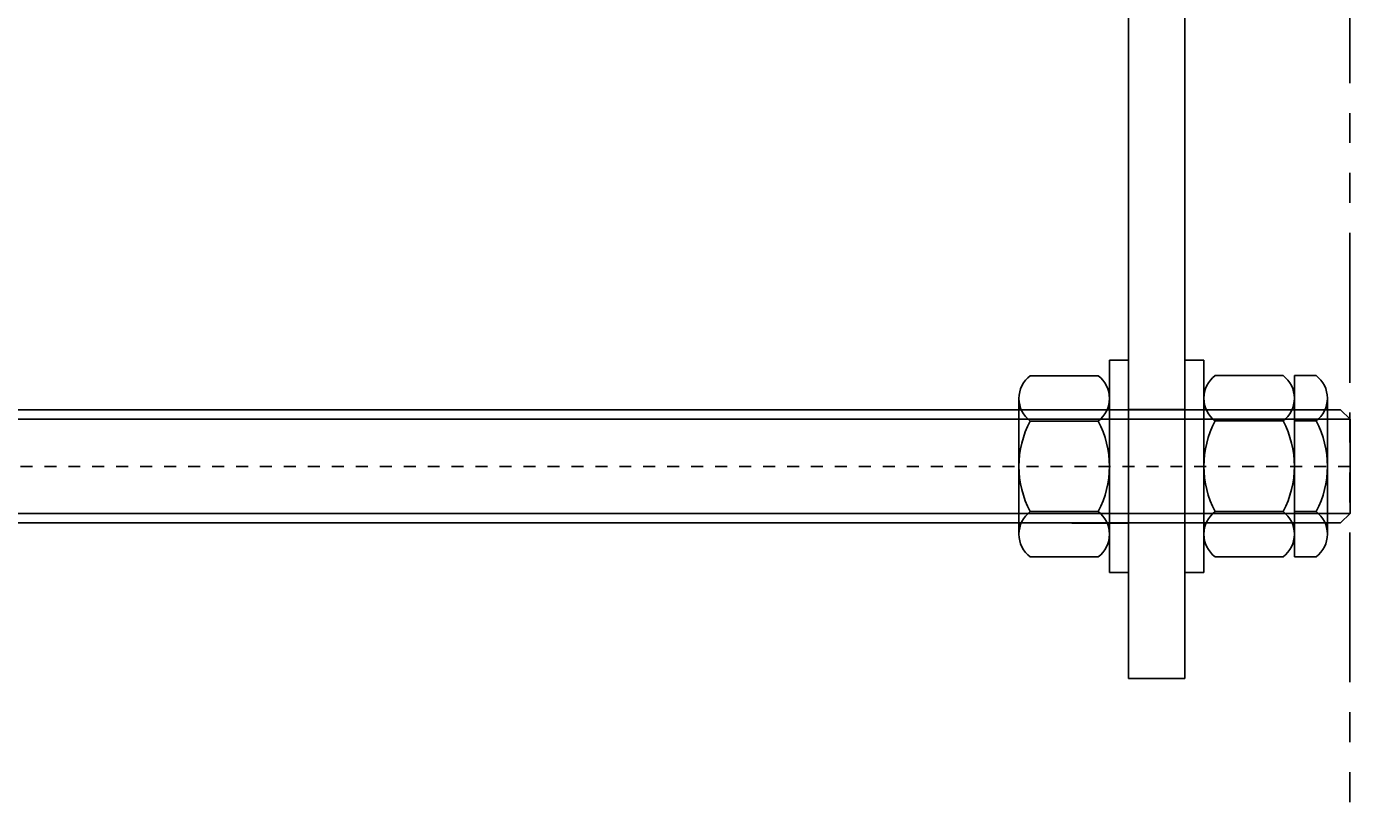
# Model space of a CAD drawing. Extents: x 44 to 206, y -182 to 33.
# Drawn here: x 98 to 110, y -59 to -52 of the extents above; entities that cross this region are included whole.
import ezdxf

# ---------------------------------------------------------------- set-up
doc = ezdxf.new("R2010")
doc.units = 0
doc.header["$MEASUREMENT"] = 0
doc.linetypes.add('CENTER', pattern=[2, 1.25, -0.25, 0.25, -0.25])
doc.linetypes.add('PHANTOM', pattern=[2.5, 1.25, -0.25, 0.25, -0.25, 0.25, -0.25])
doc.layers.get('DEFPOINTS').update_dxf_attribs({"linetype": 'CONTINUOUS'})
for name, color, linetype in [('1', 7, 'CONTINUOUS'), ('2', 1, 'CENTER'), ('4', 8, 'CONTINUOUS'), ('DIM', 7, 'CONTINUOUS'), ('PHA', 8, 'PHANTOM')]:
    doc.layers.add(name, color=color, linetype=linetype)
doc.dimstyles.get("Standard").update_dxf_attribs({"dimtxt": 0.18, "dimasz": 0.18, "dimexe": 0.18, "dimexo": 0.0625, "dimgap": 0.09, "dimtad": 0, "dimtih": 1, "dimtoh": 1, "dimdec": 4, "dimzin": 0, "dimdsep": 46, "dimtxsty": 'Standard', "dimcen": 0.09, "dimadec": 0, "dimazin": 0, "dimtfac": 1, "dimtdec": 4, "dimtofl": 0, "dimtmove": 0, "dimatfit": 3, "dimfxl": 0, "dimtolj": 1, "dimtzin": 0, "dimarcsym": 0})

# ---------------------------------------------------------------- blocks, each defined once
blk = doc.blocks.new('*D83')
at = {"layer": 'DEFPOINTS', "color": 0}
for p in [(127.201, -49.047), (83.646, -76.073), (127.201, -76.073)]:
    blk.add_point(p, dxfattribs=at)
at = {"layer": 'DIM', "color": 0, "lineweight": -2}
for p, q in [((127.139, -49.047), (127.021, -49.047)), ((127.201, -49.125), (127.201, -62.431)), ((127.201, -75.995), (127.201, -62.689)), ((83.709, -76.073), (127.381, -76.073))]:
    blk.add_line(p, q, dxfattribs=at)
at = {"layer": 'DIM', "color": 0}
for points in [[(127.188, -49.125), (127.214, -49.125), (127.201, -49.047)], [(127.188, -75.995), (127.214, -75.995), (127.201, -76.073)]]:
    blk.add_solid(points, dxfattribs=at)
at = {"layer": 'DIM', "color": 0, "insert": (127.201, -62.56), "char_height": 0.078, "attachment_point": 5}
blk.add_mtext('\\A1;H', dxfattribs=at)
blk = doc.blocks.new('STANGM24')
at = {"layer": '1'}
for p, q in [((-12, 998), (-10, 1000)), ((-10, 1000), (10, 1000)), ((10, 1000), (12, 998)), ((-12, 998), (-12, 2)), ((12, 998), (12, 2))]:
    blk.add_line(p, q, dxfattribs=at)
at = {"layer": '2'}
blk.add_line((0, 1000), (0, 0), dxfattribs=at)
at = {"layer": '4'}
for p, q in [((-10, 1000), (-10, 0)), ((10, 1000), (10, 0))]:
    blk.add_line(p, q, dxfattribs=at)
blk = doc.blocks.new('MM3')
at = {"layer": '1'}
for p, q in [((0, 0), (12, 0)), ((0, -33), (0, 0)), ((12, -33), (12, 0)), ((0, -153), (0, -57)), ((12, -153), (12, -57)), ((0, -210), (0, -177)), ((12, -210), (12, -177)), ((12, -210), (0, -210))]:
    blk.add_line(p, q, dxfattribs=at)
at = {"layer": '4'}
for p, q in [((0, -33), (12, -33)), ((0, -57), (12, -57)), ((0, -153), (12, -153)), ((0, -177), (12, -177))]:
    blk.add_line(p, q, dxfattribs=at)
blk = doc.blocks.new('X17')
at = {"layer": '1'}
blk.add_blockref('MM3', (0, 210), dxfattribs=at)
blk = doc.blocks.new('M24')
at = {"layer": '1'}
for p, q in [((2.4, 19.2), (16.8, 19.2)), ((0, 14.4), (0, -14.4)), ((19.2, 14.4), (19.2, -14.4)), ((2.4, 9.6), (16.8, 9.6)), ((2.4, -9.6), (16.8, -9.6)), ((2.4, -19.2), (16.8, -19.2))]:
    blk.add_line(p, q, dxfattribs=at)
for centre, radius, start, end in [((6, 14.4), 6, 126.8699, 233.1301), ((13.2, 14.4), 6, 306.8699, 53.1301), ((20.4, 0), 20.4, 151.9275, 208.0725), ((-1.2, 0), 20.4, 331.9275, 28.0725), ((6, -14.4), 6, 126.8699, 233.1301), ((13.2, -14.4), 6, 306.8699, 53.1301)]:
    blk.add_arc(centre, radius, start, end, dxfattribs=at)
blk = doc.blocks.new('PALM24')
at = {"layer": '1'}
for p, q in [((0, 19.2), (4.6, 19.2)), ((0, 19.2), (0, -19.2)), ((7, 14.4), (7, -14.4)), ((0, 9.6), (4.6, 9.6)), ((0, -9.6), (4.6, -9.6)), ((0, -19.2), (4.6, -19.2))]:
    blk.add_line(p, q, dxfattribs=at)
for centre, radius, start, end in [((1, 14.4), 6, 306.8699, 53.1301), ((-13.4, 0), 20.4, 331.9275, 28.0725), ((1, -14.4), 6, 306.8699, 53.1301)]:
    blk.add_arc(centre, radius, start, end, dxfattribs=at)

msp = doc.modelspace()

# ---------------------------------------------------------------- linework, layer by layer
at = {"layer": '4'}
for p, q in [((107.465, -55.109), (107.623, -55.109)), ((107.465, -55.109), (107.465, -56.881)), ((107.623, -55.109), (107.623, -56.881)), ((108.253, -55.108), (108.095, -55.108)), ((108.095, -55.108), (108.095, -56.88)), ((108.253, -55.108), (108.253, -56.88)), ((107.623, -55.523), (107.15, -55.523)), ((107.623, -56.468), (107.15, -56.468)), ((107.465, -56.881), (107.623, -56.881)), ((108.253, -56.88), (108.095, -56.88))]:
    msp.add_line(p, q, dxfattribs=at)
at = {"layer": 'PHA'}
msp.add_line((109.473, -49.047), (109.473, -75.725), dxfattribs=at)

# ---------------------------------------------------------------- block references
at = {"layer": '1', "xscale": 0.03937010000001351, "yscale": 0.03937010000001351, "zscale": 0.0393701, "rotation": 270}
msp.add_blockref('STANGM24', (70.103, -55.995), dxfattribs=at)
at = {"layer": '2', "xscale": 0.0393700999999993, "yscale": 0.03937010000001351, "zscale": 0.0393701}
msp.add_blockref('X17', (107.623, -57.766), dxfattribs=at)
at = {"layer": '4', "yscale": 0.03937010000001351, "zscale": 0.0393701}
for name, p, xscale in [('M24', (107.465, -55.995), -0.0393700999999993), ('M24', (108.253, -55.994), 0.0393700999999993), ('PALM24', (109.009, -55.994), 0.0393700999999993)]:
    msp.add_blockref(name, p, dxfattribs=dict(at, xscale=xscale))

# ---------------------------------------------------------------- dimensions: what is measured, and where the dimension line sits
at = {"layer": 'DIM'}
dim = msp.add_linear_dim(base=(127.201, -76.073), p1=(127.201, -49.047), p2=(83.646, -76.073), angle=90, text='H', dimstyle='Standard', override={"dimtxt": 0.078, "dimasz": 0.078, "dimdec": 2, "dimlunit": 2, "dimpost": '"', "dimfrac": 0}, dxfattribs=at)
dim.commit()
dim.dimension.update_dxf_attribs({"geometry": '*D83', "text_midpoint": (127.201, -62.56)})

doc.saveas('drawing.dxf')
